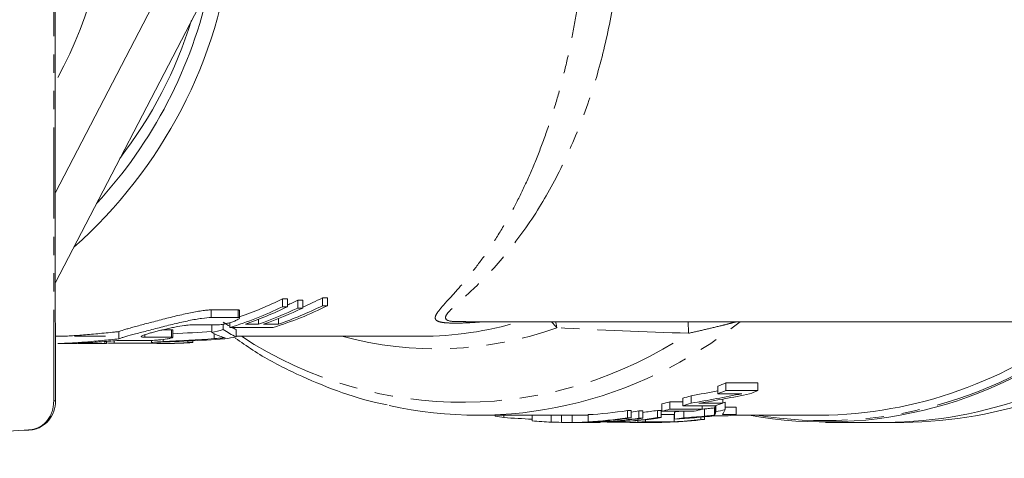
# Model space of a CAD drawing. Units: millimetres. Extents: x -65 to 692, y 1 to 430.
# Drawn here: x 196 to 265, y 1 to 32 of the extents above; entities that cross this region are included whole.
import ezdxf

# ---------------------------------------------------------------- set-up
doc = ezdxf.new("R2010")
doc.units = ezdxf.units.MM
doc.linetypes.add('PHANTOM', pattern=[12.7, 6.35, -1.27, 1.27, -1.27, 1.27, -1.27])

msp = doc.modelspace()

# ---------------------------------------------------------------- linework, layer by layer
at = {"color": 8, "linetype": 'PHANTOM', "lineweight": 0}
for p, q in [((198.772, 5.471), (198.772, 58.006)), ((209.753, 11.275), (209.753, 11.805)), ((211.614, 11.275), (211.614, 11.805)), ((206.975, 9.91), (206.975, 10.417)), ((202.336, 9.471), (202.336, 9.608)), ((205.114, 9.91), (205.114, 10.078)), ((209.956, 9.808), (209.956, 10.142)), ((198.772, 5.471), (198.891, 5.471)), ((244.116, 4.403), (244.116, 4.909)), ((244.856, 4.549), (244.856, 5.056)), ((233.442, 3.992), (233.442, 4.471))]:
    msp.add_line(p, q, dxfattribs=at)
at = {"color": 7, "linetype": 'Continuous', "lineweight": 15}
for p, q in [((209.426, 40.27), (198.891, 19.977)), ((198.891, 13.717), (212.676, 40.27)), ((214.706, 12.575), (215.053, 12.575)), ((214.706, 12.031), (214.706, 12.575)), ((215.053, 12.032), (215.053, 12.575)), ((215.78, 12.479), (216.127, 12.479)), ((215.78, 11.937), (215.78, 12.479)), ((216.127, 11.937), (216.127, 12.479)), ((217.501, 12.646), (217.848, 12.646)), ((217.501, 12.101), (217.501, 12.646)), ((217.848, 12.101), (217.848, 12.646)), ((209.753, 11.805), (211.614, 11.805)), ((211.721, 11.235), (211.721, 11.764)), ((214.706, 12.031), (215.053, 12.032)), ((215.78, 11.937), (216.127, 11.937)), ((217.501, 12.101), (217.848, 12.101)), ((211.614, 11.275), (209.753, 11.275)), ((213.051, 10.819), (213.051, 11.157)), ((214.44, 10.821), (214.44, 11.203)), ((227.219, 10.996), (227.481, 10.995)), ((206.36, 10.417), (206.975, 10.417)), ((207.082, 9.891), (207.082, 10.397)), ((208.367, 10.764), (210.228, 10.764)), ((209.781, 10.223), (209.781, 10.735)), ((210.575, 10.438), (210.575, 10.806)), ((211.046, 10.579), (211.046, 10.92)), ((211.49, 9.933), (211.49, 10.44)), ((227.481, 10.971), (275.036, 10.971)), ((198.891, 9.971), (199.032, 9.971)), ((200.36, 9.971), (202.371, 9.971)), ((202.443, 9.472), (202.443, 9.616)), ((202.993, 9.484), (202.993, 9.653)), ((203.311, 9.787), (203.311, 10.292)), ((203.728, 9.685), (205.589, 9.685)), ((206.975, 9.91), (205.114, 9.91)), ((205.594, 9.54), (205.594, 9.685)), ((206.387, 9.613), (206.387, 9.747)), ((208.118, 9.53), (208.118, 9.641)), ((208.465, 9.531), (208.465, 9.658)), ((211.49, 9.971), (224.336, 9.971)), ((199.054, 9.471), (200.398, 9.471)), ((202.336, 9.471), (200.475, 9.471)), ((205.655, 9.483), (205.655, 9.542)), ((206.422, 9.471), (206.768, 9.471)), ((208.118, 9.53), (208.465, 9.531)), ((245.05, 5.97), (245.05, 6.498)), ((247.85, 6.722), (245.6, 6.722)), ((245.6, 6.191), (245.6, 6.722)), ((245.6, 6.191), (247.85, 6.191)), ((247.85, 6.191), (247.85, 6.722)), ((242.602, 5.136), (242.602, 5.652)), ((243.183, 5.312), (243.183, 5.831)), ((246.729, 5.97), (245.05, 5.97)), ((245.402, 5.302), (245.402, 5.595)), ((241.105, 4.807), (240.845, 4.807)), ((240.845, 4.303), (240.845, 4.807)), ((241.105, 4.303), (241.105, 4.807)), ((241.153, 4.752), (241.153, 5.262)), ((242.602, 5.401), (241.703, 5.401)), ((241.703, 4.888), (241.703, 5.401)), ((241.703, 4.888), (243.953, 4.888)), ((244.852, 5.136), (242.602, 5.136)), ((243.723, 5.302), (245.402, 5.302)), ((243.953, 4.888), (243.953, 5.136)), ((244.82, 4.471), (244.82, 4.977)), ((244.919, 4.706), (244.919, 5.156)), ((245.57, 4.864), (245.57, 5.376)), ((246.321, 5.031), (245.57, 5.031)), ((246.321, 4.524), (246.321, 5.031)), ((228.328, 4.471), (234.639, 4.471)), ((229.527, 4.411), (229.527, 4.471)), ((230.146, 4.308), (230.146, 4.471)), ((232.11, 4.073), (232.11, 4.471)), ((234.163, 3.974), (234.163, 4.471)), ((234.891, 3.972), (234.891, 4.472)), ((236.007, 4.01), (236.007, 4.511)), ((239.014, 4.792), (238.755, 4.792)), ((238.755, 4.288), (238.755, 4.792)), ((238.755, 4.288), (239.014, 4.288)), ((239.014, 4.288), (239.014, 4.792)), ((239.817, 4.769), (239.557, 4.769)), ((239.557, 4.266), (239.557, 4.769)), ((239.557, 4.266), (239.817, 4.266)), ((239.817, 4.266), (239.817, 4.769)), ((240.018, 4.013), (240.018, 4.157)), ((240.845, 4.303), (241.105, 4.303)), ((242.009, 4.513), (241.105, 4.513)), ((243.403, 4.752), (241.153, 4.752)), ((242.009, 4.013), (242.009, 4.513)), ((242.022, 4.192), (242.022, 4.695)), ((242.673, 4.281), (242.673, 4.752)), ((243.857, 4.173), (243.857, 4.333)), ((243.857, 4.173), (244.117, 4.173)), ((244.117, 4.173), (244.117, 4.355)), ((245.771, 4.42), (244.818, 4.42)), ((245.368, 4.524), (246.321, 4.524)), ((246.05, 4.471), (252.171, 4.471)), ((196.717, 3.441), (197.014, 3.441)), ((234.643, 3.971), (235.047, 3.971)), ((238.257, 4.01), (236.007, 4.01)), ((236.221, 3.971), (236.641, 3.971)), ((236.42, 3.982), (236.42, 4.01)), ((236.816, 4.044), (237.508, 4.044)), ((236.843, 3.976), (236.843, 4.01)), ((237.505, 3.988), (237.505, 4.01)), ((237.508, 4.044), (237.508, 4.102)), ((237.768, 4.044), (238.547, 4.044)), ((238.547, 4.044), (238.547, 4.111)), ((239.469, 3.988), (239.469, 4.1)), ((241.719, 3.988), (239.469, 3.988)), ((239.896, 3.971), (240.729, 3.971)), ((240.018, 4.013), (242.009, 4.013)), ((241.303, 3.977), (241.303, 3.988)), ((252.547, 3.971), (256.768, 3.971)), ((256.768, 3.971), (258.018, 3.971))]:
    msp.add_line(p, q, dxfattribs=at)
at = {"color": 8, "linetype": 'PHANTOM', "lineweight": 0, "flags": 128}
msp.add_lwpolyline([(233.75, 10.971), (233.782, 10.828), (233.827, 10.567)], dxfattribs=at)
at = {"color": 7, "linetype": 'Continuous', "lineweight": 15, "flags": 128}
for points in [[(245.57, 5.376), (245.489, 5.355), (245.407, 5.335), (245.402, 5.333)], [(165.669, 1.471), (181.287, 2.462), (196.717, 3.441)]]:
    msp.add_lwpolyline(points, dxfattribs=at)
at = {"color": 7, "linetype": 'Continuous', "lineweight": 15}
for centre, radius, start, end in [((173.251, 41.97), 29.346, 331.53879, 28.71239), ((178.219, 41.059), 33.18, 311.41381, 353.71398), ((178.147, 41.097), 32.18, 317.17288, 347.95492), ((179.246, 41.012), 30.494, 322.27531, 342.765), ((252.494, 33.606), 29.607, 259.75009, 310.13756), ((251.901, 34.17), 29.7, 270.52215, 308.63854), ((256.519, 34.016), 30.046, 270.47366, 309.68891), ((257.756, 34.03), 30.06, 270.49858, 308.6822), ((234.119, 34.11), 29.697, 291.59833, 292.74336), ((234.129, 33.966), 30.051, 291.31006, 292.43924), ((236.381, 33.962), 30.046, 291.24604, 292.4393), ((234.332, 33.516), 29.066, 286.53037, 287.72848), ((228.328, 32.718), 28.246, 257.37084, 282.69889), ((236.491, 32.789), 28.319, 276.7442, 278.84495), ((234.414, 33.226), 28.764, 283.55055, 284.67938), ((234.416, 33.093), 29.131, 283.37135, 284.48508), ((234.337, 33.379), 29.428, 286.31117, 287.49309), ((236.666, 33.093), 29.131, 283.37135, 284.48508), ((236.588, 33.376), 29.425, 286.31113, 287.42944), ((238.384, 33.067), 29.105, 282.97633, 284.29367), ((234.549, 32.758), 28.789, 259.95227, 261.20279), ((234.511, 32.71), 28.239, 273.03709, 278.64385), ((234.511, 32.584), 28.613, 272.99704, 278.5298), ((234.768, 32.604), 28.633, 274.10163, 278.52864), ((235.461, 32.597), 28.626, 274.1013, 278.22609), ((235.721, 32.597), 28.626, 274.1013, 278.22609), ((236.761, 32.588), 28.617, 272.99731, 278.73162), ((236.498, 32.608), 28.637, 274.10186, 278.7304), ((235.453, 32.786), 28.316, 277.2263, 278.33408), ((240.726, 32.538), 28.567, 271.99107, 276.8168), ((240.465, 32.553), 28.582, 273.09571, 276.81604), ((238.462, 32.785), 28.314, 277.22283, 278.08266), ((238.462, 32.668), 28.697, 277.12779, 278.43825), ((240.683, 32.841), 28.873, 280.15006, 281.26001), ((234.519, 32.512), 28.541, 265.15705, 267.83749), ((238.48, 32.493), 28.522, 266.79544, 268.04192), ((238.479, 32.493), 28.521, 271.9894, 273.09457), ((240.729, 32.473), 28.501, 269.98036, 271.15276)]:
    msp.add_arc(centre, radius, start, end, dxfattribs=at)
at = {"color": 8, "linetype": 'PHANTOM', "lineweight": 0}
for centre, radius, start, end in [((225.401, 33.943), 24.849, 254.73375, 289.8215), ((224.319, 34.214), 24.242, 270.04035, 286.51413), ((231.249, 8.554), 3.27, 37.98698, 47.66605), ((227.772, 34.65), 30.254, 282.92209, 308.49233), ((229.745, 9.813), 13.274, 1.59353, 5.00524), ((252.455, 33.636), 29.54, 260.85751, 309.892), ((227.271, 33.542), 28.169, 236.79844, 303.97741)]:
    msp.add_arc(centre, radius, start, end, dxfattribs=at)
at = {"color": 7, "linetype": 'Continuous', "lineweight": 15}
for centre, major_axis, ratio, start_param, end_param in [((203.768, 41.971), (0, 32), 0.865153, 3.432966, 3.547774), ((205.037, 41.971), (0, 32), 0.865153, 3.51179, 3.540087), ((206.422, 41.971), (0, 32), 0.865153, 3.49976, 3.553329), ((203.768, 41.971), (0, 32.5), 0.865153, 3.403422, 3.541166), ((204.114, 41.971), (0, 32.5), 0.865153, 3.430517, 3.541207), ((205.037, 41.971), (0, 32.5), 0.865153, 3.43062, 3.533619), ((205.383, 41.971), (0, 32.5), 0.865153, 3.430659, 3.533659), ((206.768, 41.971), (0, 32.5), 0.865153, 3.403756, 3.546661), ((206.422, 41.971), (0, 32.5), 0.865153, 3.430775, 3.546621), ((199.797, 41.971), (69.648, 0), 0.459452, 4.817175, 4.85624), ((203.768, 41.971), (0, 32.5), 0.865153, 3.357136, 3.386118), ((213.561, 41.971), (0, 32), 0.37956, 2.893167, 2.932987), ((213.561, 41.971), (0, 32.5), 0.37956, 2.897068, 2.972858), ((-2206.261, 41.971), (9338.701, 0), 0.00348, 4.974219, 4.974552), ((213.561, 41.971), (0, 32), 0.37956, 2.946377, 2.970195), ((-2448.667, 41.971), (9338.701, 0), 0.00348, 5.001313, 5.001416), ((-2448.667, 41.971), (9338.701, 0), 0.00348, 5.001455, 5.001572), ((201.162, 41.971), (68.242, 0), 0.476246, 4.777385, 4.852566), ((203.768, 41.971), (0, 32.5), 0.865153, 3.206589, 3.234896), ((199.797, 41.971), (70.736, 0), 0.459452, 4.805692, 4.856508), ((212.947, 41.971), (0, 32.5), 0.455385, 2.92605, 2.977075), ((206.768, 41.971), (0, 32.5), 0.865153, 3.281769, 3.310328), ((203.768, 41.971), (0, 32.5), 0.865153, 3.094459, 3.114047), ((460.197, 41.971), (9338.701, 0), 0.00348, 4.684844, 4.685129), ((206.422, 41.971), (0, 32.5), 0.865153, 3.114333, 3.201946), ((206.768, 41.971), (0, 32.5), 0.865153, 3.141593, 3.201984), ((226.727, 41.971), (61.675, 0), 0.608027, 4.982475, 5.014035), ((226.727, 41.971), (62.497, 0), 0.608027, 4.978834, 5.038168), ((227.326, 41.971), (62.497, 0), 0.608027, 4.977851, 5.037167), ((234.663, 41.971), (62.034, 0), 0.604504, 4.86271, 4.865376), ((244.353, 41.971), (0, 37.5), 0.07624, 3.318462, 3.331823), ((244.613, 41.971), (0, 38), 0.116807, 3.31233, 3.358751), ((240.874, 41.971), (80.764, 0), 0.470509, 4.579162, 4.603652), ((235.414, 41.971), (61.379, 0), 0.619101, 4.820261, 4.866204), ((234.663, 41.971), (62.861, 0), 0.604504, 4.840159, 4.863348), ((244.353, 41.971), (0, 38), 0.07624, 3.316111, 3.338559), ((239.896, 41.971), (80.764, 0), 0.470509, 4.682791, 4.729813)]:
    msp.add_ellipse(centre, major_axis=major_axis, ratio=ratio, start_param=start_param, end_param=end_param, dxfattribs=at)
for points, knots in [([(198.888, 5.471), (198.889, 5.593), (198.893, 6.083), (198.848, 23.595), (198.87, 40.984), (198.891, 58.006)], [0, 0, 0, 0, 0.006969, 0.02796, 1, 1, 1, 1]), ([(203.311, 10.292), (203.372, 10.325), (203.486, 10.366), (203.734, 10.443), (203.829, 10.47), (204.039, 10.53), (204.154, 10.562), (204.405, 10.631), (204.542, 10.668), (204.826, 10.745), (204.975, 10.784), (205.286, 10.867), (205.45, 10.91), (205.782, 10.998), (205.951, 11.042), (206.294, 11.131), (206.47, 11.176), (206.822, 11.265), (206.996, 11.309), (207.516, 11.436), (207.863, 11.516), (208.345, 11.618), (208.5, 11.649), (208.798, 11.703), (208.942, 11.727), (209.208, 11.765), (209.331, 11.78), (209.558, 11.8), (209.661, 11.805), (209.753, 11.805)], [0, 0, 0, 0, 0.125, 0.125, 0.1875, 0.1875, 0.25, 0.25, 0.3125, 0.3125, 0.375, 0.375, 0.4375, 0.4375, 0.5, 0.5, 0.5625, 0.5625, 0.625, 0.625, 0.75, 0.75, 0.8125, 0.8125, 0.875, 0.875, 0.9375, 0.9375, 1, 1, 1, 1]), ([(211.614, 11.805), (211.652, 11.803), (211.715, 11.799), (211.712, 11.774), (211.711, 11.764)], [0, 0, 0, 0, 0.613489, 1, 1, 1, 1]), ([(209.753, 11.275), (209.57, 11.275), (209.345, 11.255), (208.809, 11.18), (208.51, 11.125), (208.023, 11.025), (207.856, 10.988), (207.517, 10.911), (207.345, 10.871), (206.996, 10.787), (206.818, 10.744), (206.469, 10.657), (206.296, 10.613), (205.952, 10.525), (205.779, 10.481), (205.448, 10.395), (205.287, 10.353), (204.822, 10.231), (204.531, 10.155), (204.032, 10.02), (203.816, 9.96), (203.571, 9.885), (203.501, 9.863), (203.386, 9.822), (203.342, 9.803), (203.311, 9.787)], [0, 0, 0, 0, 0.125, 0.125, 0.25, 0.25, 0.3125, 0.3125, 0.375, 0.375, 0.4375, 0.4375, 0.5, 0.5, 0.5625, 0.5625, 0.625, 0.625, 0.75, 0.75, 0.875, 0.875, 0.9375, 0.9375, 1, 1, 1, 1]), ([(210.228, 10.764), (210.282, 10.764), (210.354, 10.771), (210.525, 10.795), (210.623, 10.813), (210.826, 10.858), (210.932, 10.885), (211.136, 10.944), (211.234, 10.976), (211.411, 11.042), (211.489, 11.075), (211.616, 11.137), (211.663, 11.167), (211.748, 11.243), (211.722, 11.275), (211.614, 11.275)], [0, 0, 0, 0, 0.125, 0.125, 0.25, 0.25, 0.375, 0.375, 0.5, 0.5, 0.625, 0.625, 0.75, 0.75, 1, 1, 1, 1]), ([(205.114, 9.91), (205.051, 9.91), (205, 9.912), (204.921, 9.92), (204.893, 9.926), (204.861, 9.943), (204.858, 9.953), (204.876, 9.977), (204.897, 9.992), (204.996, 10.04), (205.11, 10.08), (205.334, 10.15), (205.419, 10.174), (205.604, 10.226), (205.703, 10.253), (205.913, 10.308), (206.026, 10.336), (206.255, 10.393), (206.373, 10.422), (206.614, 10.478), (206.737, 10.506), (206.978, 10.559), (207.098, 10.584), (207.456, 10.655), (207.679, 10.695), (207.976, 10.736), (208.066, 10.746), (208.23, 10.761), (208.304, 10.764), (208.367, 10.764)], [0, 0, 0, 0, 0.0625, 0.0625, 0.125, 0.125, 0.1875, 0.1875, 0.25, 0.25, 0.375, 0.375, 0.4375, 0.4375, 0.5, 0.5, 0.5625, 0.5625, 0.625, 0.625, 0.6875, 0.6875, 0.75, 0.75, 0.875, 0.875, 0.9375, 0.9375, 1, 1, 1, 1]), ([(206.975, 10.417), (207.015, 10.416), (207.078, 10.414), (207.073, 10.402), (207.071, 10.397)], [0, 0, 0, 0, 0.636864, 1, 1, 1, 1]), ([(199.032, 9.971), (199.248, 9.974), (199.681, 9.98), (200.693, 10.043), (201.836, 10.144), (202.737, 10.236), (203.209, 10.282), (203.311, 10.292)], [0, 0, 0, 0, 0.233121, 0.466216, 0.699548, 0.934596, 1, 1, 1, 1]), ([(203.311, 9.787), (202.93, 9.75), (202.168, 9.674), (200.973, 9.564), (199.945, 9.494), (199.274, 9.469), (199.093, 9.473), (199.054, 9.474)], [0, 0, 0, 0, 0.234986, 0.469979, 0.704449, 0.937103, 1, 1, 1, 1]), ([(200.398, 9.471), (200.343, 9.471), (200.203, 9.471), (200.214, 9.472), (200.41, 9.48), (200.804, 9.5), (201.341, 9.535), (201.965, 9.58), (202.605, 9.628), (203.187, 9.668), (203.548, 9.684), (203.693, 9.685), (203.728, 9.685)], [0, 0, 0, 0, 0.07255, 0.183982, 0.295399, 0.40675, 0.518087, 0.629633, 0.741538, 0.853555, 0.96516, 1, 1, 1, 1]), ([(200.242, 9.973), (200.236, 9.972), (200.207, 9.971), (200.293, 9.971), (200.36, 9.971)], [0, 0, 0, 0, 0.213307, 1, 1, 1, 1]), ([(205.589, 9.685), (205.642, 9.685), (205.713, 9.687), (205.88, 9.697), (205.976, 9.704), (206.279, 9.731), (206.502, 9.758), (206.772, 9.802), (206.852, 9.817), (206.979, 9.846), (207.026, 9.86), (207.109, 9.895), (207.081, 9.91), (206.975, 9.91)], [0, 0, 0, 0, 0.125, 0.125, 0.25, 0.25, 0.5, 0.5, 0.625, 0.625, 0.75, 0.75, 1, 1, 1, 1]), ([(209.956, 9.808), (210.088, 9.817), (210.22, 9.826), (210.348, 9.834), (210.413, 9.838), (210.477, 9.842), (210.54, 9.846), (210.603, 9.85), (210.665, 9.854), (210.727, 9.858)], [0, 0, 0, 0, 0.000511965, 0.000511965, 0.000511965, 0.000768224, 0.000768224, 0.000768224, 0.001024608, 0.001024608, 0.001024608, 0.001024608]), ([(210.727, 9.858), (210.688, 9.866), (210.648, 9.873), (210.58, 9.891), (210.552, 9.9), (210.523, 9.91)], [0, 0, 0, 0, 0.5, 0.5, 1, 1, 1, 1]), ([(211.42, 9.849), (211.825, 9.563), (213.084, 8.671), (215.345, 7.465), (218.171, 6.26), (220.402, 5.512), (221.696, 5.264), (221.998, 5.206)], [0, 0, 0, 0, 0.125696, 0.390862, 0.655533, 0.919714, 1, 1, 1, 1]), ([(202.435, 9.472), (202.437, 9.472), (202.45, 9.471), (202.403, 9.471), (202.349, 9.471), (202.336, 9.471)], [0, 0, 0, 0, 0.152979, 0.797076, 1, 1, 1, 1]), ([(197.102, 3.452), (197.193, 3.458), (197.415, 3.471), (197.844, 3.624), (198.338, 3.968), (198.737, 4.564), (198.887, 5.101), (198.886, 5.409), (198.886, 5.471)], [0, 0, 0, 0, 0.093061, 0.228734, 0.459588, 0.693802, 0.938214, 1, 1, 1, 1]), ([(244.82, 4.977), (244.703, 4.966), (244.585, 4.954), (244.468, 4.943), (244.409, 4.937), (244.351, 4.931), (244.292, 4.926), (244.234, 4.92), (244.175, 4.915), (244.116, 4.909)], [0, 0, 0, 0, 0.0003982022, 0.0003982022, 0.0003982022, 0.0005973056, 0.0005973056, 0.0005973056, 0.0007964096, 0.0007964096, 0.0007964096, 0.0007964096]), ([(244.856, 5.056), (244.85, 5.043), (244.844, 5.029), (244.838, 5.016), (244.835, 5.01), (244.832, 5.003), (244.829, 4.997), (244.826, 4.99), (244.823, 4.984), (244.82, 4.977)], [0, 0, 0, 0, 0.0004289483, 0.0004289483, 0.0004289483, 0.0006434249, 0.0006434249, 0.0006434249, 0.0008579027, 0.0008579027, 0.0008579027, 0.0008579027]), ([(234.891, 4.472), (234.83, 4.472), (234.746, 4.471), (234.662, 4.471), (234.639, 4.471)], [0, 0, 0, 0, 0.728213, 1, 1, 1, 1]), ([(236.007, 4.481), (235.948, 4.48), (235.784, 4.479), (235.421, 4.475), (235.08, 4.473), (234.891, 4.472)], [0, 0, 0, 0, 0.202419, 0.559507, 1, 1, 1, 1]), ([(244.116, 4.403), (244.175, 4.409), (244.234, 4.414), (244.292, 4.42), (244.38, 4.428), (244.468, 4.436), (244.556, 4.445), (244.644, 4.453), (244.732, 4.462), (244.82, 4.471)], [0, 0, 0, 0, 0.0001990816, 0.0001990816, 0.0001990816, 0.0004977059, 0.0004977059, 0.0004977059, 0.0007963335, 0.0007963335, 0.0007963335, 0.0007963335]), ([(244.82, 4.471), (244.823, 4.477), (244.826, 4.483), (244.829, 4.49), (244.834, 4.499), (244.838, 4.509), (244.843, 4.519), (244.847, 4.529), (244.851, 4.538), (244.856, 4.549)], [0, 0, 0, 0, 0.000214449, 0.000214449, 0.000214449, 0.0005361258, 0.0005361258, 0.0005361258, 0.0008578051, 0.0008578051, 0.0008578051, 0.0008578051]), ([(234.163, 3.974), (234.223, 3.973), (234.282, 3.973), (234.403, 3.972), (234.464, 3.972), (234.587, 3.971), (234.648, 3.971), (234.77, 3.971), (234.83, 3.972), (234.891, 3.972)], [0, 0, 0, 0, 0.25, 0.25, 0.5, 0.5, 0.75, 0.75, 1, 1, 1, 1]), ([(234.891, 3.972), (234.975, 3.972), (235.057, 3.973), (235.217, 3.974), (235.295, 3.975), (235.521, 3.976), (235.662, 3.978), (235.916, 3.98), (236.031, 3.981), (236.242, 3.982), (236.334, 3.982), (236.42, 3.982)], [0, 0, 0, 0, 0.125, 0.125, 0.25, 0.25, 0.5, 0.5, 0.75, 0.75, 1, 1, 1, 1]), ([(235.866, 3.972), (235.782, 3.972), (235.586, 3.972), (235.307, 3.971), (235.078, 3.971), (235.047, 3.971)], [0, 0, 0, 0, 0.392145, 0.918388, 1, 1, 1, 1]), ([(236.221, 3.972), (236.226, 3.972), (236.247, 3.971), (236.067, 3.972), (235.907, 3.972), (235.866, 3.972)], [0, 0, 0, 0, 0.188102, 0.793013, 1, 1, 1, 1]), ([(236.42, 3.982), (236.588, 3.981), (236.837, 3.98), (236.864, 3.973), (236.715, 3.972), (236.641, 3.971)], [0, 0, 0, 0, 0.5060744, 0.7535399, 1, 1, 1, 1])]:
    msp.add_open_spline(points, degree=3, knots=knots, dxfattribs=at)
at = {"color": 8, "linetype": 'PHANTOM', "lineweight": 0}
for points, knots in [([(228.58, 10.971), (228.243, 10.947), (227.576, 10.9), (226.724, 10.878), (226.04, 10.901), (225.574, 10.983), (225.327, 11.147), (225.36, 11.425), (225.69, 11.88), (226.279, 12.522), (227.074, 13.398), (227.967, 14.467), (228.916, 15.743), (229.879, 17.214), (230.786, 18.804), (231.618, 20.475), (232.374, 22.204), (233.086, 24.08), (233.712, 26.001), (234.249, 27.93), (234.703, 29.853), (235.103, 31.865), (235.31, 33.268), (235.415, 33.971)], [0, 0, 0, 0, 0.033231, 0.065652, 0.098582, 0.130665, 0.163598, 0.206256, 0.249926, 0.305454, 0.361536, 0.420523, 0.479858, 0.540246, 0.601001, 0.653307, 0.705883, 0.759353, 0.813154, 0.859215, 0.905517, 0.952614, 1, 1, 1, 1]), ([(237.929, 33.986), (237.676, 32.616), (237.169, 29.874), (235.976, 25.936), (234.464, 22.23), (232.58, 18.749), (230.427, 15.763), (228.266, 13.436), (226.77, 12.154), (226.136, 11.514), (226.009, 11.165), (226.318, 10.983), (227.033, 10.993), (227.219, 10.996)], [0, 0, 0, 0, 0.102884, 0.20581, 0.32247, 0.439192, 0.569959, 0.700719, 0.820394, 0.865562, 0.910583, 0.976847, 1, 1, 1, 1]), ([(246.294, 10.971), (246.122, 10.924), (245.771, 10.829), (245.039, 10.647), (244.108, 10.426), (243.381, 10.264), (243.014, 10.182)], [0, 0, 0, 0, 0.1641794, 0.3339115, 0.6631473, 1, 1, 1, 1]), ([(197.014, 3.441), (197.148, 3.451), (197.478, 3.476), (197.973, 3.722), (198.417, 4.18), (198.717, 4.789), (198.754, 5.245), (198.772, 5.471)], [0, 0, 0, 0, 0.145955, 0.358066, 0.571467, 0.787414, 1, 1, 1, 1])]:
    msp.add_open_spline(points, degree=3, knots=knots, dxfattribs=at)
msp.add_open_spline([(243.014, 10.182), (239.928, 10.276), (236.862, 10.394), (233.827, 10.567)], degree=3, dxfattribs=at)
at = {"color": 7, "linetype": 'Continuous', "lineweight": 15}
msp.add_open_spline([(233.442, 3.992), (233.674, 3.983), (233.909, 3.977), (234.163, 3.974)], degree=3, dxfattribs=at)

doc.saveas('drawing.dxf')
